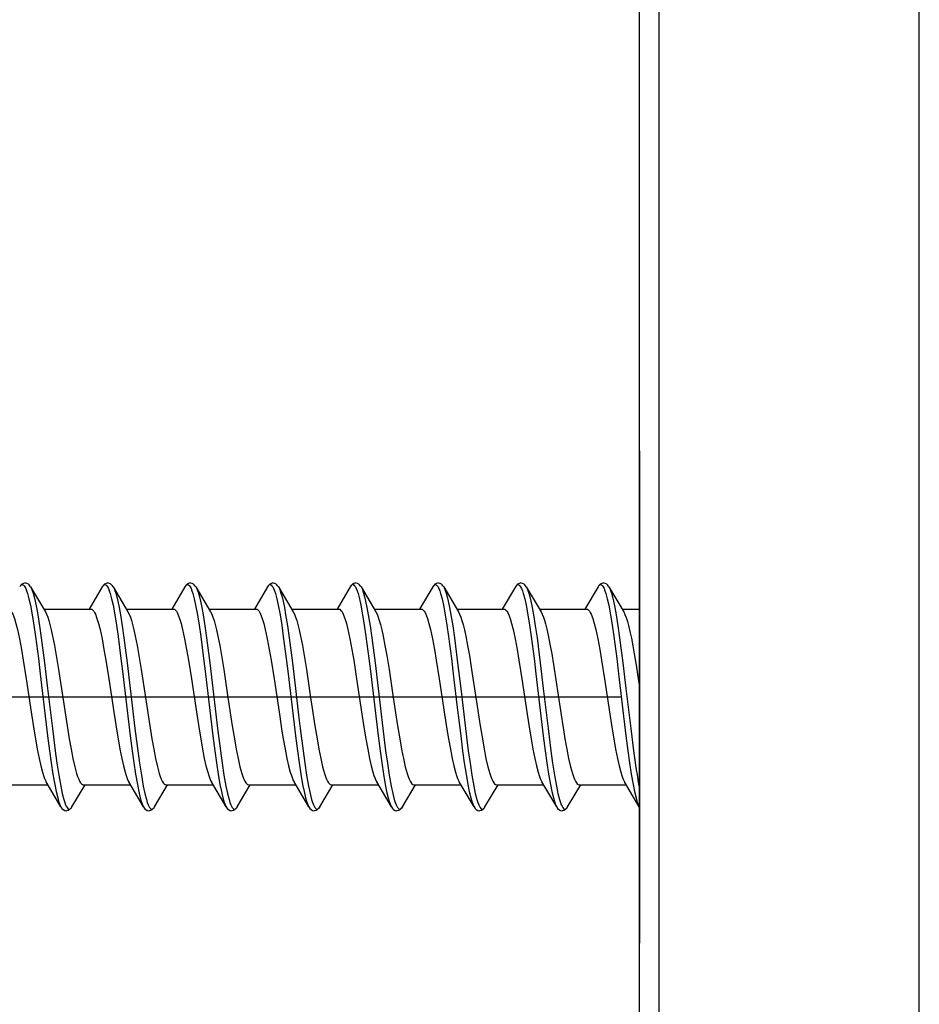
# Model space of a CAD drawing. Extents: x 0 to 420, y 0 to 297.
# Drawn here: x 218 to 227, y 131 to 142 of the extents above; entities that cross this region are included whole.
import ezdxf

# ---------------------------------------------------------------- set-up
doc = ezdxf.new("R2010")
doc.units = 0
doc.linetypes.add('DASHDOT', pattern=[18.5, 12, -3, 0.5, -3])
doc.layers.get('0').update_dxf_attribs({"linetype": 'CONTINUOUS'})

msp = doc.modelspace()

# ---------------------------------------------------------------- linework, layer by layer
at = {"color": 7}
for p, q in [((224.32872, 110.359978), (224.32872, 158.893311)), ((224.528717, 110.359978), (224.528717, 158.893311)), ((227.195389, 111.693306), (227.195389, 157.559982)), ((224.32872, 137.148895), (224.32872, 134.626648)), ((218.087799, 135.753647), (218.239334, 135.497818)), ((218.822739, 135.753662), (218.688293, 135.52652)), ((218.934464, 135.753647), (219.086014, 135.497818)), ((219.669403, 135.753662), (219.534958, 135.52652)), ((219.781128, 135.753647), (219.932678, 135.497818)), ((220.516083, 135.753662), (220.381622, 135.52652)), ((220.627792, 135.753647), (220.779343, 135.497818)), ((221.362747, 135.753662), (221.228287, 135.52652)), ((221.474457, 135.753647), (221.626007, 135.497818)), ((222.209412, 135.753662), (222.074966, 135.52652)), ((222.321121, 135.753647), (222.472672, 135.497818)), ((223.056076, 135.753662), (222.921631, 135.52652)), ((223.167801, 135.753647), (223.319351, 135.497803)), ((223.90274, 135.753662), (223.768295, 135.52652)), ((224.014465, 135.753647), (224.166, 135.497818)), ((218.22226, 135.526642), (218.705383, 135.526642)), ((219.068924, 135.526642), (219.552048, 135.526642)), ((219.915588, 135.526642), (220.398727, 135.526642)), ((220.762268, 135.526642), (221.245392, 135.526642)), ((221.608932, 135.526642), (222.092056, 135.526642)), ((222.455597, 135.526642), (222.938721, 135.526642)), ((223.302261, 135.526642), (223.785385, 135.526642)), ((224.148926, 135.526642), (224.32872, 135.526642)), ((224.32872, 134.626648), (224.32872, 132.104385)), ((217.781799, 133.726639), (218.264938, 133.726639)), ((218.399414, 133.499619), (218.247879, 133.755432)), ((218.511124, 133.499634), (218.645569, 133.726761)), ((218.628464, 133.726639), (219.111603, 133.726639)), ((219.246078, 133.499619), (219.094543, 133.755432)), ((219.357788, 133.499634), (219.492233, 133.726761)), ((219.475128, 133.726639), (219.958267, 133.726639)), ((220.092743, 133.499619), (219.941208, 133.755432)), ((220.204468, 133.499634), (220.338898, 133.726761)), ((220.321793, 133.726639), (220.804932, 133.726639)), ((220.939407, 133.499619), (220.787888, 133.755432)), ((221.051132, 133.499634), (221.185562, 133.726761)), ((221.168457, 133.726639), (221.651596, 133.726639)), ((221.786072, 133.499619), (221.634552, 133.755432)), ((221.897797, 133.499634), (222.032227, 133.726761)), ((222.015137, 133.726639), (222.49826, 133.726639)), ((222.632736, 133.499619), (222.481216, 133.755432)), ((222.744461, 133.499634), (222.878906, 133.726761)), ((222.861801, 133.726639), (223.344925, 133.726639)), ((223.479416, 133.499619), (223.327881, 133.755432)), ((223.591125, 133.499634), (223.725571, 133.726761)), ((223.708466, 133.726639), (224.191605, 133.726639)), ((224.32608, 133.499619), (224.174545, 133.755432)), ((224.328735, 133.49527), (224.32608, 133.499619))]:
    msp.add_line(p, q, dxfattribs=at)
at = {"color": 7, "linetype": 'DASHDOT'}
for p, q in [((217.299377, 134.626648), (218.213974, 134.626648)), ((218.146042, 134.626648), (219.060638, 134.626648)), ((218.992706, 134.626648), (219.907318, 134.626648)), ((219.839386, 134.626648), (220.753983, 134.626648)), ((220.68605, 134.626648), (221.600647, 134.626648)), ((221.532715, 134.626648), (222.447311, 134.626648)), ((222.379379, 134.626648), (223.293976, 134.626648)), ((223.226044, 134.626648), (224.14064, 134.626648))]:
    msp.add_line(p, q, dxfattribs=at)
at = {"color": 7}
for points in [[(218.003052, 135.776642), (218.00766, 135.77597), (218.012253, 135.773956), (218.021408, 135.765991), (218.030029, 135.753693), (218.038544, 135.73703), (218.047729, 135.714081), (218.056717, 135.686737), (218.071594, 135.631165), (218.085892, 135.566223), (218.104095, 135.468338), (218.121399, 135.360992), (218.137955, 135.246979), (218.167633, 135.020264), (218.186752, 134.86348), (218.22435, 134.544495), (218.26239, 134.228241), (218.282104, 134.075302)], [(218.087799, 135.753647), (218.079468, 135.766174), (218.071991, 135.774902), (218.06485, 135.781342), (218.050537, 135.789673), (218.03569, 135.793167), (218.031921, 135.793304)], [(218.087799, 135.753647), (218.094498, 135.740875), (218.10112, 135.725571), (218.114075, 135.687958), (218.124496, 135.650604), (218.134613, 135.608444), (218.148438, 135.541916), (218.161713, 135.469055), (218.180161, 135.354279), (218.197739, 135.232193), (218.230759, 134.976791), (218.262207, 134.713867), (218.294449, 134.439713), (218.310898, 134.303009), (218.339828, 134.075302)], [(218.849731, 135.776642), (218.854324, 135.77597), (218.858932, 135.773956), (218.868073, 135.765991), (218.876709, 135.753693), (218.885208, 135.73703), (218.894394, 135.714081), (218.903381, 135.686737), (218.918259, 135.631165), (218.932556, 135.566223), (218.95076, 135.468338), (218.968063, 135.360992), (218.984619, 135.246979), (219.014297, 135.020264), (219.033417, 134.86348), (219.071014, 134.544495), (219.109055, 134.228241), (219.128769, 134.075302)], [(218.934464, 135.753647), (218.926132, 135.766174), (218.918655, 135.774902), (218.911514, 135.781342), (218.897202, 135.789673), (218.882355, 135.793167), (218.878586, 135.793304)], [(218.934464, 135.753647), (218.941162, 135.740875), (218.947784, 135.725571), (218.960739, 135.687958), (218.971161, 135.650604), (218.981277, 135.608444), (218.995117, 135.541916), (219.008377, 135.469055), (219.026825, 135.354279), (219.044403, 135.232193), (219.077423, 134.976791), (219.108871, 134.713867), (219.157562, 134.303009), (219.186508, 134.075302)], [(219.696396, 135.776642), (219.700989, 135.77597), (219.705597, 135.773956), (219.714737, 135.765991), (219.723373, 135.753693), (219.731873, 135.73703), (219.741058, 135.714081), (219.750046, 135.686737), (219.764923, 135.631165), (219.779221, 135.566223), (219.797424, 135.468338), (219.814743, 135.360992), (219.831284, 135.246979), (219.860962, 135.020264), (219.880081, 134.86348), (219.917679, 134.544495), (219.955734, 134.228241), (219.975433, 134.075302)], [(219.781128, 135.753647), (219.772797, 135.766174), (219.76532, 135.774902), (219.758179, 135.781342), (219.743881, 135.789673), (219.729034, 135.793167), (219.725266, 135.793304)], [(219.781128, 135.753647), (219.787827, 135.740875), (219.794449, 135.725571), (219.807404, 135.687958), (219.817825, 135.650604), (219.827942, 135.608444), (219.841782, 135.541916), (219.855042, 135.469055), (219.873489, 135.354279), (219.891068, 135.232193), (219.924088, 134.976791), (219.955536, 134.713867), (220.004227, 134.303009), (220.033173, 134.075302)], [(220.54306, 135.776642), (220.547668, 135.77597), (220.552261, 135.773956), (220.561401, 135.765991), (220.570038, 135.753693), (220.578537, 135.73703), (220.587723, 135.714081), (220.59671, 135.686737), (220.611603, 135.631165), (220.625885, 135.566223), (220.644089, 135.468338), (220.661407, 135.360992), (220.677948, 135.246979), (220.707642, 135.020264), (220.726746, 134.86348), (220.764343, 134.544495), (220.802399, 134.228241), (220.822098, 134.075302)], [(220.627792, 135.753647), (220.619461, 135.766174), (220.611984, 135.774902), (220.604843, 135.781342), (220.590546, 135.789673), (220.575699, 135.793167), (220.57193, 135.793304)], [(220.627792, 135.753647), (220.634491, 135.740875), (220.641113, 135.725571), (220.654083, 135.687958), (220.66449, 135.650604), (220.674622, 135.608444), (220.688446, 135.541916), (220.701706, 135.469055), (220.720154, 135.354279), (220.737732, 135.232193), (220.770752, 134.976791), (220.8022, 134.713867), (220.834457, 134.439713), (220.850891, 134.303009), (220.879837, 134.075302)], [(221.389725, 135.776642), (221.394333, 135.77597), (221.398926, 135.773956), (221.408081, 135.765991), (221.416702, 135.753693), (221.425217, 135.73703), (221.434387, 135.714081), (221.443375, 135.686737), (221.458267, 135.631165), (221.472565, 135.566223), (221.490768, 135.468338), (221.508072, 135.360992), (221.524612, 135.246979), (221.554306, 135.020264), (221.573425, 134.86348), (221.611008, 134.544495), (221.649063, 134.228241), (221.668762, 134.075302)], [(221.474457, 135.753647), (221.466125, 135.766174), (221.458649, 135.774902), (221.451508, 135.781342), (221.43721, 135.789673), (221.422363, 135.793167), (221.418594, 135.793304)], [(221.474457, 135.753647), (221.481171, 135.740875), (221.487778, 135.725571), (221.500748, 135.687958), (221.511154, 135.650604), (221.521286, 135.608444), (221.53511, 135.541916), (221.54837, 135.469055), (221.566818, 135.354279), (221.584396, 135.232193), (221.617416, 134.976791), (221.648865, 134.713867), (221.697571, 134.303009), (221.726501, 134.075302)], [(222.236389, 135.776642), (222.240997, 135.77597), (222.24559, 135.773956), (222.254745, 135.765991), (222.263367, 135.753693), (222.271881, 135.73703), (222.281067, 135.714081), (222.290039, 135.686737), (222.304932, 135.631165), (222.319229, 135.566223), (222.337433, 135.468338), (222.354736, 135.360992), (222.371292, 135.246979), (222.40097, 135.020264), (222.42009, 134.86348), (222.457672, 134.544495), (222.495728, 134.228241), (222.515427, 134.075302)], [(222.321121, 135.753647), (222.31279, 135.766174), (222.305313, 135.774902), (222.298187, 135.781342), (222.283875, 135.789673), (222.269028, 135.793167), (222.265259, 135.793304)], [(222.321121, 135.753647), (222.327835, 135.740875), (222.334442, 135.725571), (222.347412, 135.687958), (222.357834, 135.650604), (222.36795, 135.608444), (222.381775, 135.541916), (222.395035, 135.469055), (222.413483, 135.354279), (222.431076, 135.232193), (222.464081, 134.976791), (222.495544, 134.713867), (222.544235, 134.303009), (222.573166, 134.075302)], [(223.083054, 135.776642), (223.087662, 135.77597), (223.092255, 135.773956), (223.10141, 135.765991), (223.110031, 135.753693), (223.118546, 135.73703), (223.127731, 135.714081), (223.136719, 135.686737), (223.151596, 135.631165), (223.165894, 135.566223), (223.184097, 135.468338), (223.201401, 135.360992), (223.217957, 135.246979), (223.247635, 135.020264), (223.266754, 134.86348), (223.304352, 134.544495), (223.342392, 134.228241), (223.362106, 134.075302)], [(223.167801, 135.753647), (223.159454, 135.766174), (223.151978, 135.774902), (223.144852, 135.781342), (223.130539, 135.789673), (223.115692, 135.793167), (223.111923, 135.793304)], [(223.167801, 135.753647), (223.1745, 135.740875), (223.181122, 135.725571), (223.194077, 135.687958), (223.204498, 135.650604), (223.214615, 135.608444), (223.228439, 135.541916), (223.241699, 135.469055), (223.260162, 135.354279), (223.27774, 135.232193), (223.31076, 134.976791), (223.342209, 134.713867), (223.374451, 134.439713), (223.3909, 134.303009), (223.41983, 134.075302)], [(223.929718, 135.776642), (223.934326, 135.77597), (223.938919, 135.773956), (223.948074, 135.765991), (223.956696, 135.753693), (223.96521, 135.73703), (223.974396, 135.714081), (223.983383, 135.686737), (223.99826, 135.631165), (224.012558, 135.566223), (224.030762, 135.468338), (224.048065, 135.360992), (224.064621, 135.246979), (224.094299, 135.020264), (224.113419, 134.86348), (224.151016, 134.544495), (224.189056, 134.228241), (224.208771, 134.075302)], [(224.014465, 135.753647), (224.006134, 135.766174), (223.998657, 135.774902), (223.991516, 135.781342), (223.977203, 135.789673), (223.962357, 135.793167), (223.958588, 135.793304)], [(224.014465, 135.753647), (224.021164, 135.740875), (224.027786, 135.725571), (224.040741, 135.687958), (224.051163, 135.650604), (224.061279, 135.608444), (224.075119, 135.541916), (224.088379, 135.469055), (224.106827, 135.354279), (224.124405, 135.232193), (224.157425, 134.976791), (224.188873, 134.713867), (224.237564, 134.303009), (224.266495, 134.075302)], [(217.858719, 135.526642), (217.868744, 135.524155), (217.878876, 135.516586), (217.889236, 135.503662), (217.897171, 135.49025), (217.905243, 135.473541), (217.921738, 135.429977), (217.937271, 135.37796), (217.95285, 135.31575), (217.973389, 135.219833), (217.993347, 135.113525), (218.012512, 135.001297), (218.042435, 134.811859), (218.097168, 134.448944), (218.124176, 134.276886), (218.137756, 134.19516)], [(218.705383, 135.526642), (218.715408, 135.524155), (218.725555, 135.516586), (218.735901, 135.503662), (218.743835, 135.49025), (218.751907, 135.473541), (218.768402, 135.429977), (218.783936, 135.37796), (218.799515, 135.31575), (218.820053, 135.219833), (218.840012, 135.113525), (218.859177, 135.001297), (218.889099, 134.811859), (218.943832, 134.448944), (218.97084, 134.276886), (218.984436, 134.19516)], [(219.552048, 135.526642), (219.562073, 135.524155), (219.57222, 135.516586), (219.582565, 135.503662), (219.5905, 135.49025), (219.598572, 135.473541), (219.615082, 135.429977), (219.6306, 135.37796), (219.646179, 135.31575), (219.666733, 135.219833), (219.686676, 135.113525), (219.705841, 135.001297), (219.735764, 134.811874), (219.790497, 134.448944), (219.817505, 134.276886), (219.8311, 134.19516)], [(220.398727, 135.526642), (220.408737, 135.524155), (220.418884, 135.516586), (220.42923, 135.503662), (220.437164, 135.49025), (220.445236, 135.473541), (220.461746, 135.429977), (220.47728, 135.37796), (220.492844, 135.31575), (220.513397, 135.219833), (220.53334, 135.113525), (220.552505, 135.001297), (220.582443, 134.811859), (220.637161, 134.448944), (220.664169, 134.276886), (220.677765, 134.19516)], [(221.245392, 135.526642), (221.255402, 135.524155), (221.265549, 135.516586), (221.275909, 135.503662), (221.283829, 135.49025), (221.291901, 135.473541), (221.308411, 135.429977), (221.323944, 135.37796), (221.339523, 135.31575), (221.360062, 135.219833), (221.380005, 135.113525), (221.399185, 135.001297), (221.429108, 134.811859), (221.483826, 134.448944), (221.510834, 134.276886), (221.524429, 134.19516)], [(222.092056, 135.526642), (222.102066, 135.524155), (222.112213, 135.516586), (222.122574, 135.503662), (222.130493, 135.49025), (222.138565, 135.473541), (222.155075, 135.429977), (222.170609, 135.37796), (222.186188, 135.31575), (222.206726, 135.219833), (222.226669, 135.113525), (222.24585, 135.001297), (222.275772, 134.811859), (222.33049, 134.448944), (222.357513, 134.276886), (222.371094, 134.19516)], [(222.938721, 135.526642), (222.948746, 135.524155), (222.958878, 135.516586), (222.969238, 135.503662), (222.977173, 135.49025), (222.985245, 135.473541), (223.00174, 135.429977), (223.017273, 135.37796), (223.032852, 135.31575), (223.053391, 135.219833), (223.073349, 135.113525), (223.092514, 135.001297), (223.122437, 134.811859), (223.17717, 134.448944), (223.204178, 134.276886), (223.217758, 134.19516)], [(223.785385, 135.526642), (223.79541, 135.524155), (223.805542, 135.516586), (223.815903, 135.503662), (223.823837, 135.49025), (223.831909, 135.473541), (223.848404, 135.429977), (223.863937, 135.37796), (223.879517, 135.31575), (223.900055, 135.219833), (223.920013, 135.113525), (223.939178, 135.001297), (223.969101, 134.811859), (224.023834, 134.448944), (224.050842, 134.276886), (224.064423, 134.19516)], [(218.239273, 135.497894), (218.251419, 135.47406), (218.263794, 135.442673), (218.274857, 135.408783), (218.28598, 135.3694), (218.300064, 135.312317), (218.314026, 135.248337), (218.332779, 135.1521), (218.350952, 135.049057), (218.374237, 134.906158), (218.417542, 134.621613), (218.461838, 134.331375), (218.484177, 134.19516)], [(219.085938, 135.497894), (219.098083, 135.47406), (219.110458, 135.442673), (219.121521, 135.408783), (219.132645, 135.3694), (219.146729, 135.312317), (219.16069, 135.248337), (219.179443, 135.1521), (219.197617, 135.049057), (219.220901, 134.906158), (219.264206, 134.621613), (219.308502, 134.331375), (219.330841, 134.19516)], [(219.932617, 135.497894), (219.944748, 135.47406), (219.957123, 135.442673), (219.968185, 135.408783), (219.979309, 135.3694), (219.993393, 135.312317), (220.007355, 135.248337), (220.026108, 135.1521), (220.044281, 135.049057), (220.067566, 134.906158), (220.11087, 134.621628), (220.155167, 134.331375), (220.177505, 134.19516)], [(220.779282, 135.497894), (220.791412, 135.47406), (220.803787, 135.442673), (220.81485, 135.408783), (220.825974, 135.3694), (220.840073, 135.312317), (220.854034, 135.248337), (220.872772, 135.1521), (220.890961, 135.049057), (220.91423, 134.906158), (220.957535, 134.621613), (221.001831, 134.331375), (221.02417, 134.19516)], [(221.625946, 135.497894), (221.638077, 135.47406), (221.650467, 135.442673), (221.661514, 135.408783), (221.672638, 135.3694), (221.686737, 135.312317), (221.700699, 135.248337), (221.719437, 135.1521), (221.737625, 135.049057), (221.76091, 134.906158), (221.804199, 134.621613), (221.848511, 134.331375), (221.870834, 134.19516)], [(222.47261, 135.497894), (222.484741, 135.47406), (222.497131, 135.442673), (222.508194, 135.408783), (222.519318, 135.3694), (222.533401, 135.312317), (222.547363, 135.248337), (222.566101, 135.1521), (222.58429, 135.049057), (222.607574, 134.906158), (222.650864, 134.621613), (222.695175, 134.331375), (222.717499, 134.19516)], [(223.319305, 135.497849), (223.331207, 135.474518), (223.343231, 135.44426), (223.353638, 135.412827), (223.364044, 135.376648), (223.377823, 135.321991), (223.391495, 135.260529), (223.409882, 135.167725), (223.427963, 135.06662), (223.445724, 134.959671), (223.470581, 134.80069), (223.517639, 134.488022), (223.548721, 134.288345), (223.564178, 134.19516)], [(224.165939, 135.497894), (224.178787, 135.472443), (224.19191, 135.438538), (224.203903, 135.400757), (224.215973, 135.356644), (224.23056, 135.295502), (224.24498, 135.227341), (224.259964, 135.149246), (224.274582, 135.066849), (224.293457, 134.952927), (224.329086, 134.722382)], [(218.137756, 134.19516), (218.156219, 134.091385), (218.175095, 133.99556), (218.192154, 133.919601), (218.209595, 133.853668), (218.220215, 133.819748), (218.230957, 133.790558), (218.239395, 133.771362), (218.247879, 133.755432)], [(218.484177, 134.19516), (218.502625, 134.091385), (218.521515, 133.995514), (218.540573, 133.911407), (218.560089, 133.840057), (218.570358, 133.809021), (218.58075, 133.782486), (218.590668, 133.761826), (218.600647, 133.745758), (218.609879, 133.735184), (218.619171, 133.72879), (218.628464, 133.726639)], [(218.984436, 134.19516), (219.002884, 134.091385), (219.021759, 133.99556), (219.038818, 133.919601), (219.056259, 133.853668), (219.066879, 133.819748), (219.077621, 133.790558), (219.08606, 133.771362), (219.094543, 133.755432)], [(219.330841, 134.19516), (219.349289, 134.091385), (219.368179, 133.995514), (219.387238, 133.911407), (219.406754, 133.840057), (219.417023, 133.809021), (219.427414, 133.782486), (219.437332, 133.761826), (219.447311, 133.745758), (219.456543, 133.735184), (219.465836, 133.72879), (219.475128, 133.726639)], [(219.8311, 134.19516), (219.849548, 134.091385), (219.868439, 133.99556), (219.885498, 133.919601), (219.902924, 133.853668), (219.913544, 133.819748), (219.924301, 133.790558), (219.932724, 133.771362), (219.941223, 133.755432)], [(220.177505, 134.19516), (220.195953, 134.091385), (220.214844, 133.995514), (220.233902, 133.911407), (220.253418, 133.840057), (220.263702, 133.809021), (220.274078, 133.782486), (220.283997, 133.761826), (220.293976, 133.745758), (220.303223, 133.735184), (220.3125, 133.72879), (220.321793, 133.726639)], [(220.677765, 134.19516), (220.696213, 134.091385), (220.715103, 133.99556), (220.732162, 133.919601), (220.749588, 133.853668), (220.760223, 133.819748), (220.770966, 133.790558), (220.779388, 133.771362), (220.787888, 133.755432)], [(221.02417, 134.19516), (221.042618, 134.091385), (221.061523, 133.995514), (221.080566, 133.911407), (221.100082, 133.840057), (221.110367, 133.809021), (221.120743, 133.782486), (221.130661, 133.761826), (221.14064, 133.745758), (221.149887, 133.735184), (221.159164, 133.72879), (221.168457, 133.726639)], [(221.524429, 134.19516), (221.542877, 134.091385), (221.561768, 133.99556), (221.578827, 133.919601), (221.596252, 133.853668), (221.606888, 133.819748), (221.61763, 133.790558), (221.626053, 133.771362), (221.634552, 133.755432)], [(221.870834, 134.19516), (221.889297, 134.091385), (221.908188, 133.995514), (221.927231, 133.911407), (221.946747, 133.840057), (221.957031, 133.809021), (221.967407, 133.782486), (221.977325, 133.761826), (221.987305, 133.745758), (221.996552, 133.735184), (222.005829, 133.72879), (222.015137, 133.726639)], [(222.371094, 134.19516), (222.389542, 134.091385), (222.408432, 133.99556), (222.425491, 133.919601), (222.442917, 133.853668), (222.453552, 133.819748), (222.464294, 133.790558), (222.472733, 133.771362), (222.481216, 133.755432)], [(222.717499, 134.19516), (222.735962, 134.091385), (222.754852, 133.995514), (222.773895, 133.911407), (222.793411, 133.840057), (222.803696, 133.809021), (222.814087, 133.782486), (222.82399, 133.761826), (222.833969, 133.745758), (222.843216, 133.735184), (222.852509, 133.72879), (222.861801, 133.726639)], [(223.217758, 134.19516), (223.236206, 134.091385), (223.255096, 133.99556), (223.272156, 133.919601), (223.289581, 133.853668), (223.300217, 133.819748), (223.310959, 133.790558), (223.319397, 133.771362), (223.327881, 133.755432)], [(223.564178, 134.19516), (223.582626, 134.091385), (223.601517, 133.995514), (223.62056, 133.911407), (223.640076, 133.840057), (223.65036, 133.809021), (223.660751, 133.782486), (223.670654, 133.761826), (223.680649, 133.745758), (223.68988, 133.735184), (223.699173, 133.72879), (223.708466, 133.726639)], [(224.064423, 134.19516), (224.082886, 134.091385), (224.101761, 133.99556), (224.11882, 133.919601), (224.136261, 133.853668), (224.146881, 133.819748), (224.157623, 133.790558), (224.166061, 133.771362), (224.174545, 133.755432)], [(218.282104, 134.075302), (218.299149, 133.952393), (218.316925, 133.835678), (218.335602, 133.727936), (218.350266, 133.655304), (218.36557, 133.591827), (218.375198, 133.558655), (218.385101, 133.530243), (218.392212, 133.513443), (218.399414, 133.499619)], [(218.339828, 134.075302), (218.357773, 133.946259), (218.376541, 133.824112), (218.396332, 133.712234), (218.411911, 133.637878), (218.428192, 133.574326), (218.437378, 133.545166), (218.446777, 133.520538), (218.454041, 133.505173), (218.461411, 133.492935), (218.470032, 133.482925), (218.478714, 133.47757), (218.484131, 133.476639)], [(219.128769, 134.075302), (219.145813, 133.952393), (219.163589, 133.835678), (219.182266, 133.727936), (219.19693, 133.655304), (219.212234, 133.591827), (219.221863, 133.558655), (219.231766, 133.530243), (219.238876, 133.513443), (219.246078, 133.499619)], [(219.186508, 134.075302), (219.204437, 133.946259), (219.223206, 133.824112), (219.242996, 133.712234), (219.258575, 133.637878), (219.274857, 133.574326), (219.284042, 133.545166), (219.293442, 133.520538), (219.30072, 133.505173), (219.308075, 133.492935), (219.316696, 133.482925), (219.325378, 133.47757), (219.330795, 133.476639)], [(219.975433, 134.075302), (219.992477, 133.952393), (220.010254, 133.835678), (220.028931, 133.727936), (220.04361, 133.655304), (220.058899, 133.591827), (220.068527, 133.558655), (220.07843, 133.530243), (220.085541, 133.513443), (220.092743, 133.499619)], [(220.033173, 134.075302), (220.051102, 133.946259), (220.06987, 133.824112), (220.089661, 133.712234), (220.10524, 133.637878), (220.121521, 133.574326), (220.130707, 133.545166), (220.140106, 133.520538), (220.147385, 133.505173), (220.154739, 133.492935), (220.163361, 133.482925), (220.172058, 133.47757), (220.17746, 133.476639)], [(220.822098, 134.075302), (220.839142, 133.952393), (220.856934, 133.835678), (220.875595, 133.727936), (220.890274, 133.655304), (220.905563, 133.591827), (220.915192, 133.558655), (220.925095, 133.530243), (220.932205, 133.513443), (220.939407, 133.499619)], [(220.879837, 134.075302), (220.897766, 133.946259), (220.916534, 133.824112), (220.936325, 133.712234), (220.951904, 133.637878), (220.968185, 133.574326), (220.977371, 133.545166), (220.986771, 133.520538), (220.994049, 133.505173), (221.001419, 133.492935), (221.01004, 133.482925), (221.018723, 133.47757), (221.024124, 133.476639)], [(221.668762, 134.075302), (221.685806, 133.952393), (221.703598, 133.835678), (221.72226, 133.727936), (221.736938, 133.655304), (221.752228, 133.591827), (221.761856, 133.558655), (221.771759, 133.530243), (221.77887, 133.513443), (221.786072, 133.499619)], [(221.726501, 134.075302), (221.744431, 133.946259), (221.763214, 133.824112), (221.78299, 133.712234), (221.798584, 133.637878), (221.81485, 133.574326), (221.824036, 133.545166), (221.833435, 133.520538), (221.840714, 133.505173), (221.848083, 133.492935), (221.856705, 133.482925), (221.865387, 133.47757), (221.870789, 133.476639)], [(222.515427, 134.075302), (222.532471, 133.952393), (222.550262, 133.835678), (222.568939, 133.727936), (222.583603, 133.655304), (222.598892, 133.591827), (222.608536, 133.558655), (222.618423, 133.530243), (222.625549, 133.513443), (222.632736, 133.499619)], [(222.573166, 134.075302), (222.591095, 133.946259), (222.609879, 133.824112), (222.629654, 133.712234), (222.645248, 133.637878), (222.661514, 133.574326), (222.670715, 133.545166), (222.680099, 133.520538), (222.687378, 133.505173), (222.694748, 133.492935), (222.703369, 133.482925), (222.712051, 133.47757), (222.717453, 133.476639)], [(223.362106, 134.075302), (223.37915, 133.952393), (223.396927, 133.835678), (223.415604, 133.727936), (223.430267, 133.655304), (223.445557, 133.591827), (223.4552, 133.558655), (223.465088, 133.530243), (223.472214, 133.513443), (223.479416, 133.499619)], [(223.41983, 134.075302), (223.437775, 133.946259), (223.456543, 133.824112), (223.476334, 133.712234), (223.491913, 133.637878), (223.508179, 133.574326), (223.51738, 133.545166), (223.526779, 133.520538), (223.534042, 133.505173), (223.541412, 133.492935), (223.550034, 133.482925), (223.558716, 133.47757), (223.564133, 133.476639)], [(224.208771, 134.075302), (224.225815, 133.952393), (224.243591, 133.835678), (224.262268, 133.727936), (224.276932, 133.655304), (224.292236, 133.591827), (224.301865, 133.558655), (224.311768, 133.530243), (224.318878, 133.513443), (224.32608, 133.499619)], [(218.511124, 133.499634), (218.502792, 133.487106), (218.495316, 133.478378), (218.488174, 133.471954), (218.473877, 133.463608), (218.45903, 133.460114), (218.455261, 133.459976)], [(219.357788, 133.499634), (219.349457, 133.487106), (219.34198, 133.478378), (219.334854, 133.471954), (219.320541, 133.463608), (219.305695, 133.460114), (219.301926, 133.459976)], [(220.204468, 133.499634), (220.196121, 133.487106), (220.188644, 133.478378), (220.181519, 133.471954), (220.167206, 133.463608), (220.152359, 133.460114), (220.14859, 133.459976)], [(221.051132, 133.499634), (221.042801, 133.487106), (221.035324, 133.478378), (221.028183, 133.471954), (221.01387, 133.463608), (220.999023, 133.460114), (220.995255, 133.459976)], [(221.897797, 133.499634), (221.889465, 133.487106), (221.881989, 133.478378), (221.874847, 133.471954), (221.860535, 133.463608), (221.845688, 133.460114), (221.841919, 133.459976)], [(222.744461, 133.499634), (222.73613, 133.487106), (222.728653, 133.478378), (222.721512, 133.471954), (222.707214, 133.463608), (222.692368, 133.460114), (222.688599, 133.459976)], [(223.591125, 133.499634), (223.582794, 133.487106), (223.575317, 133.478378), (223.568176, 133.471954), (223.553879, 133.463608), (223.539032, 133.460114), (223.535263, 133.459976)]]:
    msp.add_lwpolyline(points, dxfattribs=at)
for centre, radius, start, end in [((218.011703, 135.740448), 0.037576, 103.426092, 159.644361), ((218.037582, 135.727966), 0.06602, 94.94715, 157.323299), ((218.858368, 135.740448), 0.037576, 103.426092, 159.644361), ((218.884247, 135.727966), 0.06602, 94.94715, 157.323299), ((219.705032, 135.740448), 0.037576, 103.426092, 159.644361), ((219.730911, 135.727966), 0.06602, 94.947156, 157.323299), ((220.551697, 135.740448), 0.037576, 103.426085, 159.644361), ((220.577576, 135.727966), 0.06602, 94.94715, 157.323299), ((221.398361, 135.740448), 0.037576, 103.426092, 159.644361), ((221.424255, 135.727966), 0.06602, 94.94715, 157.323299), ((222.245026, 135.740448), 0.037576, 103.426092, 159.644361), ((222.27092, 135.727966), 0.06602, 94.94715, 157.323299), ((223.09169, 135.740448), 0.037576, 103.426092, 159.644361), ((223.117584, 135.727966), 0.06602, 94.94715, 157.323299), ((223.93837, 135.740448), 0.037576, 103.426085, 159.644361), ((223.964249, 135.727966), 0.06602, 94.94715, 157.323285), ((230.319809, 134.828445), 6.099742, 187.092259, 190.819903), ((218.460907, 133.525314), 0.06602, 202.676701, 265.05285), ((218.475464, 133.512863), 0.037612, 283.435751, 339.643938), ((219.307587, 133.525314), 0.06602, 202.676701, 265.05285), ((219.322144, 133.512863), 0.037612, 283.435758, 339.643938), ((220.154251, 133.525314), 0.06602, 202.676701, 265.05285), ((220.168808, 133.512863), 0.037612, 283.435745, 339.643938), ((221.000916, 133.525314), 0.06602, 202.676701, 265.05285), ((221.015472, 133.512863), 0.037612, 283.435751, 339.643938), ((221.84758, 133.525314), 0.06602, 202.676701, 265.05285), ((221.862137, 133.512863), 0.037612, 283.435772, 339.643939), ((222.694244, 133.525314), 0.06602, 202.676701, 265.05285), ((222.708801, 133.512863), 0.037612, 283.435758, 339.643938), ((223.540909, 133.525314), 0.06602, 202.676701, 265.052844), ((223.555466, 133.512863), 0.037612, 283.435765, 339.643938)]:
    msp.add_arc(centre, radius, start, end, dxfattribs=at)

doc.saveas('drawing.dxf')
